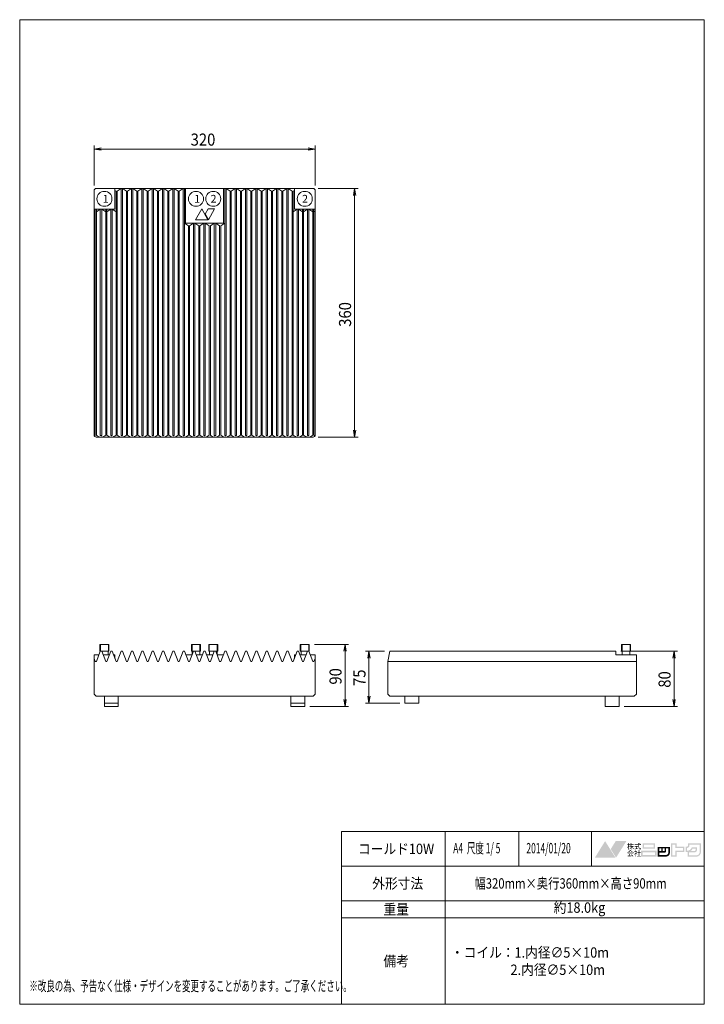
# Model space of a CAD drawing. Units: millimetres. Extents: x -22 to 969, y -387 to 1038.
import ezdxf

# ---------------------------------------------------------------- set-up
doc = ezdxf.new("R2010")
doc.units = ezdxf.units.MM
doc.layers.get('0').update_dxf_attribs({"lineweight": 18})
for name, color, linetype, lineweight in [('AM_5', 51, 'Continuous', 18), ('図面枠', 111, 'Continuous', 15), ('弱線', 133, 'Continuous', 13), ('文字', 31, 'Continuous', 18)]:
    doc.layers.add(name, color=color, linetype=linetype, lineweight=lineweight)
doc.styles.add('0.8横', font='simplex.shx', dxfattribs={"width": 0.8, "bigfont": 'bigfont.shx'})
doc.styles.add('0.9横', font='simplex.shx', dxfattribs={"width": 0.9, "bigfont": 'bigfont.shx'})
doc.styles.get("Standard").update_dxf_attribs({"font": 'simplex.shx', "bigfont": 'bigfont.shx'})
doc.styles.add('承認', font='simplex.shx', dxfattribs={"width": 0.9, "bigfont": 'bigfont.shx'})

# ---------------------------------------------------------------- blocks, each defined once
blk = doc.blocks.new('A$C43A71AB1')
for points in [[(144.9851114960709, -58.7499115411019), (150.925111496071, -58.7499115411019), (147.9371114960709, -53.96811196832724)], [(149.5699266192656, -56.28029949805642), (151.1131114960709, -58.7499115411019), (154.1274812496815, -53.92591154110204), (151.0411114960709, -53.92591154110204)]]:
    blk.add_hatch(color=172).paths.add_polyline_path(points)
h = blk.add_hatch(color=172)
h.paths.add_polyline_path([(158.3651114960709, -58.46191154110211), (162.8291114960709, -58.46191154110211), (162.8291114960709, -56.76991154110196), (158.3651114960709, -56.76991154110196)])
h.paths.add_polyline_path([(162.3971114960709, -58.02991154110198), (158.7971114960709, -58.02991154110198), (158.7971114960709, -57.20191154110199), (162.3971114960709, -57.20191154110199)], flags=16)
h = blk.add_hatch(color=172)
h.paths.add_polyline_path([(158.7971114960709, -56.19391154110195), (162.3971114960709, -56.19391154110195), (162.3971114960709, -54.60991154110189), (158.7971114960709, -54.60991154110189)])
h.paths.add_polyline_path([(161.9651114960709, -55.76191154110204), (159.2291114960709, -55.76191154110204), (159.2291114960709, -55.04191154110204), (161.9651114960709, -55.04191154110204)], flags=16)
h = blk.add_hatch(color=172)
edge = h.paths.add_edge_path()
edge.add_line((163.1891114960709, -58.46191154110211), (165.5651114960709, -58.46191154110211))
edge.add_arc((165.5651114960709, -57.30991154110194), 1.152, 270, 360)
edge.add_line((166.7171114960709, -57.30991154110194), (166.7171114960709, -55.68991154110193))
edge.add_line((166.7171114960709, -55.68991154110193), (163.1891114960709, -55.68991154110193))
edge.add_line((163.1891114960709, -55.68991154110193), (163.1891114960709, -58.46191154110198))
h.paths.add_polyline_path([(164.1971114960709, -56.80591154110192), (163.6211114960709, -56.80591154110192), (163.6211114960709, -56.08591154110199), (164.1971114960709, -56.08591154110199)], flags=16)
h.paths.add_polyline_path([(165.2051114960709, -56.80591154110192), (164.5931114960709, -56.80591154110192), (164.5931114960709, -56.08591154110199), (165.2051114960709, -56.08591154110199)], flags=16)
edge = h.paths.add_edge_path(flags=16)
edge.add_arc((165.3851114960709, -57.12991154110189), 0.9, -90, 0, ccw=False)
edge.add_line((165.3851114960709, -58.02991154110198), (163.6211114960709, -58.02991154110198))
edge.add_line((163.6211114960709, -58.02991154110198), (163.6211114960709, -57.34591154110201))
edge.add_line((163.6211114960709, -57.345911541102), (165.1691114960709, -57.345911541102))
edge.add_arc((165.1691114960709, -56.91391154110198), 0.4320000000000002, 270, 360)
edge.add_line((165.6011114960709, -56.91391154110198), (165.6011114960709, -56.085911541102))
edge.add_line((165.6011114960709, -56.08591154110199), (166.2851114960709, -56.08591154110199))
edge.add_line((166.2851114960709, -56.08591154110199), (166.2851114960709, -57.12991154110209))
h = blk.add_hatch(color=172)
h.paths.add_polyline_path([(168.6971114960709, -54.60991154110189), (167.0411114960709, -54.60991154110189), (167.0411114960709, -58.46191154110211), (168.6971114960709, -58.46191154110211), (168.6971114960709, -57.16591154110195), (170.8931114960709, -57.16591154110195), (170.8931114960709, -55.54591154110203), (168.6971114960709, -55.54591154110203)])
h.paths.add_polyline_path([(170.4971114960709, -56.76991154110196), (168.3011114960709, -56.76991154110196), (168.3011114960709, -58.06591154110202), (167.4371114960709, -58.06591154110202), (167.4371114960709, -55.00591154110195), (168.3011114960709, -55.00591154110195), (168.3011114960709, -55.941911541102), (170.4971114960709, -55.941911541102)], flags=16)
h = blk.add_hatch(color=172)
edge = h.paths.add_edge_path()
edge.add_arc((171.5483114960709, -55.15711154110185), 0.4319999999999919, -90.0000000000008, 6.252776074688882e-13, ccw=False)
edge.add_line((171.5483114960709, -55.58911154110211), (171.2891114960709, -55.58911154110211))
edge.add_line((171.289111496071, -55.58911154110211), (171.289111496071, -57.16591154110215))
edge.add_line((171.289111496071, -57.16591154110195), (171.850711496071, -57.16591154110195))
edge.add_line((171.8507114960709, -57.16591154110195), (171.8507114960709, -58.46191154110199))
edge.add_line((171.8507114960709, -58.46191154110211), (174.4211114960709, -58.46191154110211))
edge.add_arc((174.3564360982803, -57.13723614331143), 1.326253300312942, 272.7951656096049, 357.2048343903955)
edge.add_line((175.6811114960709, -57.20191154110199), (175.6811114960709, -54.609911541102))
edge.add_line((175.6811114960709, -54.60991154110189), (171.9803114960709, -54.60991154110189))
edge.add_line((171.9803114960709, -54.60991154110189), (171.9803114960709, -55.15711154110185))
edge = h.paths.add_edge_path(flags=16)
edge.add_arc((173.7731114960709, -56.44591154110203), 0.3960000000000001, 270, 359.9999999999994, ccw=False)
edge.add_line((173.7731114960709, -56.84191154110198), (172.6355114960709, -56.84191154110198))
edge.add_arc((172.11986150083, -55.7947495450997), 1.167237406641532, 296.2168428093594, 343.7226386468612)
edge.add_line((173.2403114960709, -56.12191154110206), (174.1691114960709, -56.12191154110206))
edge.add_line((174.1691114960709, -56.12191154110206), (174.1691114960709, -56.44591154110213))
edge = h.paths.add_edge_path(flags=16)
edge.add_arc((174.3491114960709, -57.12991154110189), 0.9719999999999998, -90, 0, ccw=False)
edge.add_line((174.3491114960709, -58.10191154110206), (172.2107114960709, -58.10191154110206))
edge.add_line((172.2107114960709, -58.10191154110206), (172.2107114960709, -57.2019115411021))
edge.add_line((172.2107114960709, -57.20191154110199), (173.9171114960709, -57.20191154110199))
edge.add_arc((173.9171114960709, -56.58991154110188), 0.6120000000000021, 270, 359.9999999999998)
edge.add_line((174.5291114960709, -56.58991154110188), (174.5291114960709, -55.76191154110194))
edge.add_line((174.5291114960709, -55.76191154110204), (173.0171114960709, -55.76191154110204))
edge.add_arc((171.7888714124689, -55.47386344077954), 1.26156466780984, 272.8096825768741, 346.80145960765606, ccw=False)
edge.add_line((171.8507114960709, -56.73391154110202), (171.6491114960709, -56.73391154110202))
edge.add_line((171.6491114960709, -56.73391154110202), (171.6491114960709, -55.94911154110199))
edge.add_arc((171.6491114960709, -55.25791154110201), 0.6912000000000017, 270.0000000000007, 359.9999999999998)
edge.add_line((172.3403114960709, -55.25791154110201), (172.3403114960709, -54.96991154110202))
edge.add_line((172.3403114960709, -54.96991154110204), (175.3211114960709, -54.96991154110204))
edge.add_line((175.3211114960709, -54.96991154110204), (175.3211114960709, -57.12991154110211))
at = {"color": 0, "linetype": 'ByBlock', "lineweight": -2}
for p, q in [((1.999999999999996, 146.7333332794846), (-3.6e-15, 146.3999999461512)), ((1.999999999999996, 146.0666666128179), (-3.6e-15, 146.3999999461512)), ((-3.6e-15, 146.3999999461512), (1.999999999999996, 146.3999999461512)), ((61.99999997435772, 146.7333332794846), (63.99999997435772, 146.3999999461512)), ((61.99999997435772, 146.0666666128179), (63.99999997435772, 146.3999999461512)), ((63.99999997435772, 146.3999999461512), (61.99999997435772, 146.3999999461512)), ((75.06666664126482, 132.9999999459108), (75.39999997459815, 134.9999999459108)), ((75.73333330793147, 132.9999999459108), (75.39999997459815, 134.9999999459108)), ((75.39999997459815, 134.9999999459108), (75.39999997459815, 132.9999999459108)), ((75.0666666412648, 64.99999997475838), (75.39999997459812, 62.9999999747584)), ((75.73333330793145, 64.99999997475838), (75.39999997459812, 62.9999999747584)), ((75.39999997459812, 62.9999999747584), (75.39999997459812, 64.99999997475838)), ((72.30897431312356, 0.999999998798021), (72.64230764645687, 2.999999998798021)), ((72.97564097979019, 0.999999998798021), (72.64230764645687, 2.999999998798021)), ((72.64230764645687, 2.999999998798021), (72.64230764645687, 0.999999998798021)), ((79.23810759320868, -1.000000000400657), (79.57144092654201, 0.9999999995993427)), ((79.90477425987534, -1.000000000400657), (79.57144092654201, 0.9999999995993427)), ((79.57144092654201, 0.9999999995993427), (79.57144092654201, -1.000000000400657)), ((167.5710112633901, -1.000000000400657), (167.9043445967234, 0.9999999995993427)), ((168.2376779300567, -1.000000000400657), (167.9043445967234, 0.9999999995993427)), ((167.9043445967234, 0.9999999995993427), (167.9043445967234, -1.000000000400657)), ((72.30897431312356, -12.99999999399009), (72.64230764645687, -14.99999999399008)), ((72.97564097979019, -12.99999999399009), (72.64230764645687, -14.99999999399008)), ((72.64230764645687, -14.99999999399008), (72.64230764645687, -12.99999999399009)), ((79.23810759320868, -11.9999999917055), (79.571440926542, -13.99999999170551)), ((79.90477425987531, -11.9999999917055), (79.571440926542, -13.99999999170551)), ((79.571440926542, -13.99999999170551), (79.571440926542, -11.9999999917055)), ((167.5710112633901, -12.99999999399006), (167.9043445967234, -14.99999999399006)), ((168.2376779300567, -12.99999999399006), (167.9043445967234, -14.99999999399006)), ((167.9043445967234, -14.99999999399006), (167.9043445967234, -12.99999999399006))]:
    blk.add_line(p, q, dxfattribs=at)
at = {"layer": 'AM_5', "color": 4, "lineweight": 9}
for p, q in [((-3.6e-15, 135.8999999461512), (-3.6e-15, 147.3999999461512)), ((1.999999999999996, 146.3999999461512), (61.99999997435772, 146.3999999461512)), ((63.99999997435772, 135.8999999461512), (63.99999997435772, 147.3999999461512)), ((64.89999997459812, 134.9999999459108), (76.39999997459815, 134.9999999459108)), ((75.39999997459815, 132.9999999459108), (75.39999997459812, 64.99999997475838)), ((64.89999997459812, 62.9999999747584), (76.39999997459812, 62.9999999747584)), ((63.79999997503884, 2.999999998798021), (73.64230764645689, 2.999999998798021)), ((72.64230764645687, -12.99999999399009), (72.64230764645687, 0.999999998798021)), ((84.09999996570335, 0.9999999995993427), (78.57144092654201, 0.9999999995993427)), ((152.4999999395467, 0.9999999995993427), (168.9043445967234, 0.9999999995993427)), ((79.57144092654201, -1.000000000400657), (79.571440926542, -11.9999999917055)), ((167.9043445967234, -1.000000000400657), (167.9043445967234, -12.99999999399006)), ((88.4644494125226, -13.99999999170551), (78.57144092654198, -13.99999999170551)), ((62.49999997555971, -14.99999999399008), (73.64230764645687, -14.99999999399008)), ((153.4644493884629, -14.99999999399006), (168.9043445967234, -14.99999999399006))]:
    blk.add_line(p, q, dxfattribs=at)
at = {"layer": '図面枠'}
for p, q in [((-21.54201153203084, 183.8686472841219), (176.6579884679692, 183.8686472841219)), ((-21.54201153203088, -101.2168712947134), (-21.54201153203084, 183.8686472841219)), ((176.6579884679692, 183.8686472841219), (176.6579884679692, -101.2168712947135)), ((71.65798846796916, -51.2168712947135), (176.6579884679692, -51.21687129471339)), ((71.65798846796916, -51.2168712947135), (71.65798846796916, -101.2168712947137)), ((101.6579884679692, -51.21687129471347), (101.6579884679691, -101.2168712947135)), ((122.9624353794631, -61.21687129471381), (122.9624353794631, -51.21687129471381)), ((143.9624353794631, -61.21687129471381), (143.9624353794631, -51.21687129471381)), ((176.6579884679692, -61.21687129471384), (71.65798846796913, -61.21687129471381)), ((71.6579884679692, -71.21687129471378), (176.6579884679692, -71.21687129471354)), ((71.65798846796918, -76.21687129471378), (176.6579884679692, -76.21687129471354)), ((176.6579884679692, -101.2168712947135), (-21.54201153203088, -101.2168712947134))]:
    blk.add_line(p, q, dxfattribs=at)
at = {"color": 172}
for s, p in [('会社', (154.2490983254033, -58.27639470529246)), ('株式', (154.2758255981306, -56.26421288711068))]:
    blk.add_text(s, height=1.511999999999999, dxfattribs=at).set_placement(p)
at = {"layer": 'AM_5', "style": '承認', "width": 0.9}
blk.add_text('320', height=3.5, dxfattribs=at).set_placement((27.94999998717887, 147.3999999461512))
for s, p in [('360', (74.39999997459809, 94.94999996033467)), ('90', (71.64230764645686, -8.649999997555948)), ('75', (78.57144092654198, -9.049999996053042)), ('80', (166.9043445967234, -9.550000053417802))]:
    blk.add_text(s, height=3.5, rotation=90, dxfattribs=at).set_placement(p)
at = {"layer": '図面枠'}
for s, style, width, p in [('A4  尺度 1/ 5', '0.9横', 0.6, (103.9616404951447, -57.50258558042779)), ('2014/01/20', '0.9横', 0.6, (125.1481496651774, -57.50258558042812)), ('外形寸法', '承認', 0.9, (80.53798846796917, -67.71687129471378)), ('幅320mm×奥行360mm×高さ90mm', '承認', 0.8, (110.1065598965405, -67.71687129471368)), ('重量', '承認', 0.9, (83.7779884679692, -75.21687129471377)), ('約18.0kg', '承認', 0.9, (133.0508456108262, -74.71687129471364)), ('  ・コイル：1.内径∅5×10m', '承認', 0.9, (101.6579884679691, -87.71687129471358)), ('備考', '0.8横', 0.9, (83.7779884679692, -90.21687129471348)), ('2.内径∅5×10m', '承認', 0.9, (120.5579884679692, -92.71687129471358))]:
    blk.add_text(s, height=3, dxfattribs=dict(at, style=style, width=width)).set_placement(p)
at = {"layer": '図面枠', "width": 0.6}
blk.add_text('%%U※改良の為、予告なく仕様・デザインを変更することがあります。ご了承ください。', height=3, dxfattribs=at).set_placement((-18.74127938093658, -97.41687129471347))
at = {"layer": '文字', "style": '承認', "width": 0.9}
blk.add_text('コールド10W', height=3, dxfattribs=at).set_placement((76.39798846796913, -57.71687129471366))

msp = doc.modelspace()

# ---------------------------------------------------------------- linework, layer by layer
for p, q in [((218.5511953514185, 118.897551530383), (227.717862018085, 118.897551530383)), ((233.5511953514185, 118.897551530383), (242.717862018085, 118.897551530383)), ((248.5511953514185, 118.897551530383), (257.7178620180851, 118.897551530383)), ((263.5511953514185, 118.897551530383), (272.717862018085, 118.897551530383)), ((510.6345286847512, 108.897551530383), (870.6345286847513, 108.897551530383))]:
    msp.add_line(p, q)
for points in [[(115.6345286847518, 793.8975515303833), (115.6345286847518, 763.8975515303833), (85.63452868475179, 763.8975515303833)], [(115.6345286847518, 793.8975515303833), (115.6345286847518, 763.8975515303833), (85.63452868475179, 763.8975515303833)], [(375.6345286847519, 793.8975515303833), (375.6345286847519, 763.8975515303833), (405.6345286847515, 763.8975515303833)], [(375.6345286847519, 793.8975515303833), (375.6345286847519, 763.8975515303833), (405.6345286847515, 763.8975515303833)], [(94.13452868475181, 123.897551530383), (107.1345286847518, 123.897551530383), (107.1345286847518, 133.897551530383), (94.13452868475181, 133.897551530383), (94.13452868475181, 123.897551530383), (94.13452868475181, 123.897551530383)], [(226.6345286847518, 123.897551530383), (239.6345286847518, 123.897551530383), (239.6345286847518, 133.897551530383), (226.6345286847518, 133.897551530383), (226.6345286847518, 123.897551530383), (226.6345286847518, 123.897551530383)], [(251.6345286847518, 123.897551530383), (264.6345286847518, 123.897551530383), (264.6345286847518, 133.897551530383), (251.6345286847518, 133.897551530383), (251.6345286847518, 123.897551530383), (251.6345286847518, 123.897551530383)], [(397.1345286847519, 123.897551530383), (397.1345286847519, 123.897551530383), (397.1345286847519, 133.897551530383), (384.1345286847518, 133.897551530383), (384.1345286847518, 123.897551530383), (397.1345286847519, 123.897551530383)], [(92.71786201808504, 118.897551530383), (85.63452868475179, 118.897551530383), (85.63452868475179, 113.4627689216872)], [(98.55119535141847, 118.897551530383), (106.1345286847518, 118.897551530383), (106.1345286847518, 123.897551530383)], [(107.717862018085, 118.897551530383), (98.55119535141851, 118.897551530383)], [(115.6420631987589, 113.4431136677556), (115.6420631987589, 118.897551530383), (113.5511953514185, 118.897551530383)], [(227.6345286847518, 123.897551530383), (227.6345286847518, 118.897551530383), (227.7178620180851, 118.897551530383)], [(233.5511953514184, 118.897551530383), (238.6345286847518, 118.897551530383), (238.6345286847518, 123.897551530383)], [(252.6345286847518, 123.897551530383), (252.6345286847518, 118.897551530383), (257.7178620180851, 118.897551530383)], [(263.5511953514185, 118.897551530383), (263.6345286847519, 118.897551530383), (263.6345286847519, 123.897551530383)], [(377.7178620180852, 118.897551530383), (375.6420631987589, 118.897551530383), (375.6420631987589, 113.4824241756189)], [(392.7178620180852, 118.897551530383), (383.5511953514183, 118.897551530383)], [(385.1345286847518, 123.897551530383), (385.1345286847518, 118.897551530383), (392.7178620180851, 118.897551530383)], [(405.6345286847515, 113.4627689216873), (405.6345286847515, 118.897551530383), (398.5511953514184, 118.897551530383)], [(850.1345286847513, 123.897551530383), (850.1345286847513, 118.897551530383), (861.1345286847512, 118.897551530383), (861.1345286847512, 123.897551530383)], [(100.6345286847518, 58.897551530383), (100.6345286847518, 48.897551530383), (120.6345286847518, 48.897551530383), (120.6345286847518, 58.897551530383)], [(100.6345286847518, 58.897551530383), (100.6345286847518, 43.897551530383), (120.6345286847518, 43.897551530383), (120.6345286847518, 58.897551530383)], [(390.6345286847519, 58.897551530383), (390.6345286847519, 43.897551530383), (370.6345286847518, 43.897551530383), (370.6345286847518, 58.897551530383)], [(390.6345286847519, 58.897551530383), (390.6345286847519, 48.897551530383), (370.6345286847518, 48.897551530383), (370.6345286847518, 58.897551530383)]]:
    msp.add_lwpolyline(points)
msp.add_lwpolyline([(88.63452868475176, 433.897551530383), (402.6345286847516, 433.897551530383, 0.4142135623730951), (405.6345286847514, 436.8975515303828), (405.6345286847515, 790.8975515303833, 0.4142135623730951), (402.6345286847518, 793.8975515303833), (88.63452868475176, 793.8975515303833, 0.4142135623730951), (85.63452868475179, 790.8975515303833), (85.63452868475179, 436.8975515303828, 0.4142135623730951)], format="xyb", close=True)
for points in [[(218.1345286847518, 743.8975515303833), (273.1345286847518, 743.8975515303833), (273.1345286847518, 793.8975515303833), (218.1345286847518, 793.8975515303833)], [(218.1345286847518, 743.8975515303833), (273.1345286847518, 743.8975515303833), (273.1345286847518, 793.8975515303833), (218.1345286847518, 793.8975515303833)], [(250.3937947022966, 748.7210329417834), (241.4337947022948, 764.2402081776268), (232.4737947022947, 748.7210329417925)], [(250.3937947022966, 748.7210329417834), (241.4337947022948, 764.2402081776268), (232.4737947022947, 748.7210329417925)], [(260.0452885300945, 764.2402081775967), (251.0852885301062, 748.7210329417743), (246.4664863765893, 756.7210329417832), (250.807684223075, 764.2402081775967)], [(260.0452885300945, 764.2402081775967), (251.0852885301062, 748.7210329417743), (246.4664863765893, 756.7210329417832), (250.807684223075, 764.2402081775967)], [(849.1345286847513, 123.897551530383), (862.1345286847512, 123.897551530383), (862.1345286847512, 133.897551530383), (849.1345286847513, 133.897551530383)], [(405.6345286847515, 113.4627689216872), (403.8845286847516, 108.897551530383), (402.3845286847516, 108.897551530383), (396.6345286847518, 123.897551530383), (394.6345286847519, 123.897551530383), (388.8845286847518, 108.897551530383), (387.3845286847518, 108.897551530383), (381.6345286847518, 123.897551530383), (379.6345286847519, 123.897551530383), (373.8845286847519, 108.897551530383), (372.3845286847518, 108.897551530383), (366.6345286847518, 123.897551530383), (364.6345286847518, 123.897551530383), (358.8845286847519, 108.897551530383), (357.3845286847519, 108.897551530383), (351.6345286847518, 123.897551530383), (349.6345286847518, 123.897551530383), (343.8845286847518, 108.897551530383), (342.3845286847519, 108.897551530383), (336.6345286847518, 123.897551530383), (334.6345286847518, 123.897551530383), (328.8845286847518, 108.897551530383), (327.3845286847518, 108.897551530383), (321.6345286847519, 123.897551530383), (319.6345286847519, 123.897551530383), (313.8845286847518, 108.897551530383), (312.3845286847518, 108.897551530383), (306.6345286847518, 123.897551530383), (304.6345286847519, 123.897551530383), (298.8845286847519, 108.897551530383), (297.3845286847518, 108.897551530383), (291.6345286847518, 123.897551530383), (289.6345286847518, 123.897551530383), (283.8845286847519, 108.897551530383), (282.3845286847518, 108.897551530383), (276.6345286847518, 123.897551530383), (274.6345286847518, 123.897551530383), (268.8845286847518, 108.897551530383), (267.3845286847519, 108.897551530383), (261.6345286847518, 123.897551530383), (259.6345286847518, 123.897551530383), (253.8845286847518, 108.897551530383), (252.3845286847518, 108.897551530383), (246.6345286847518, 123.897551530383), (244.6345286847518, 123.897551530383), (238.8845286847518, 108.897551530383), (237.3845286847518, 108.897551530383), (231.6345286847518, 123.897551530383), (229.6345286847518, 123.897551530383), (223.8845286847518, 108.897551530383), (222.3845286847518, 108.897551530383), (216.6345286847518, 123.897551530383), (214.6345286847518, 123.897551530383), (208.8845286847518, 108.897551530383), (207.3845286847518, 108.897551530383), (201.6345286847518, 123.897551530383), (199.6345286847518, 123.897551530383), (193.8845286847518, 108.897551530383), (192.3845286847518, 108.897551530383), (186.6345286847518, 123.897551530383), (184.6345286847517, 123.897551530383), (178.8845286847518, 108.897551530383), (177.3845286847518, 108.897551530383), (171.6345286847518, 123.897551530383), (169.6345286847518, 123.897551530383), (163.8845286847518, 108.897551530383), (162.3845286847518, 108.897551530383), (156.6345286847518, 123.897551530383), (154.6345286847516, 123.897551530383), (148.8845286847518, 108.897551530383), (147.3845286847518, 108.897551530383), (141.6345286847518, 123.897551530383), (139.6345286847518, 123.897551530383), (133.8845286847518, 108.897551530383), (132.3845286847518, 108.897551530383), (126.6345286847518, 123.897551530383), (124.6345286847517, 123.897551530383), (118.8845286847518, 108.897551530383), (117.3845286847518, 108.897551530383), (111.6345286847518, 123.897551530383), (109.6345286847518, 123.897551530383), (103.8845286847518, 108.897551530383), (102.3845286847518, 108.897551530383), (96.63452868475181, 123.897551530383), (94.63452868475179, 123.897551530383), (88.88452868475176, 108.897551530383), (87.38452868475176, 108.897551530383), (85.63452868475179, 113.4627689216872), (85.63452868475179, 61.897551530383), (88.63452868475176, 58.897551530383), (402.6345286847518, 58.897551530383), (405.6345286847515, 61.897551530383)], [(840.634528684984, 118.897551530383), (870.6345286847513, 118.897551530383), (870.6345286847513, 61.897551530383), (867.6345286847514, 58.897551530383), (513.6345286847513, 58.897551530383), (510.6345286847512, 61.897551530383), (510.6345286847512, 108.897551530383), (513.6345286847512, 123.897551530383), (840.634528684984, 123.897551530383)], [(535.4567759314972, 58.897551530383), (555.4567759314973, 58.897551530383), (555.4567759314973, 48.897551530383), (535.4567759314972, 48.897551530383)], [(825.4567759314971, 58.897551530383), (845.4567759314972, 58.897551530383), (845.4567759314972, 43.897551530383), (825.4567759314971, 43.897551530383)]]:
    msp.add_lwpolyline(points, close=True)
at = {"layer": '弱線'}
for p, q in [((94.88452868475176, 133.897551530383), (94.88452868475176, 124.897551530383)), ((106.3845286847518, 133.897551530383), (106.3845286847518, 123.897551530383)), ((227.3845286847518, 133.897551530383), (227.3845286847518, 123.897551530383)), ((238.8845286847518, 133.897551530383), (238.8845286847518, 123.897551530383)), ((252.3845286847518, 133.897551530383), (252.3845286847518, 123.897551530383)), ((263.8845286847518, 133.897551530383), (263.8845286847518, 123.897551530383)), ((384.8845286847518, 133.897551530383), (384.8845286847518, 123.897551530383)), ((396.3845286847519, 133.897551530383), (396.3845286847519, 124.897551530383)), ((849.8845286847513, 133.897551530383), (849.8845286847513, 123.897551530383)), ((861.3845286847514, 133.897551530383), (861.3845286847514, 123.897551530383))]:
    msp.add_line(p, q, dxfattribs=at)
for points in [[(117.3750289311388, 789.8975515303833), (117.3750289311388, 436.8975515303828, -0.4447575978879519), (103.8845286847515, 436.8975515303828), (103.8845286847515, 763.8975515303833)], [(132.3750289311388, 789.8975515303833), (132.3750289311388, 436.8975515303828, -0.4447575978879519), (118.8845286847515, 436.8975515303828), (118.8845286847515, 789.8975515303833)], [(126.6345286847515, 793.8975515303833), (126.6345286847515, 436.8975515303828, -0.999999999999943), (124.6345286847515, 436.8975515303828), (124.6345286847515, 793.8975515303833)], [(147.3750289311388, 789.8975515303833), (147.3750289311388, 436.8975515303828, -0.4447575978879519), (133.8845286847515, 436.8975515303828), (133.8845286847515, 789.8975515303833)], [(141.6345286847515, 793.8975515303833), (141.6345286847515, 436.8975515303828, -0.999999999999943), (139.6345286847515, 436.8975515303828), (139.6345286847515, 793.8975515303833)], [(162.3750289311388, 789.8975515303833), (162.3750289311388, 436.8975515303828, -0.4447575978879519), (148.8845286847515, 436.8975515303828), (148.8845286847515, 789.8975515303833)], [(156.6345286847515, 793.8975515303833), (156.6345286847515, 436.8975515303828, -0.999999999999943), (154.6345286847515, 436.8975515303828), (154.6345286847515, 793.8975515303833)], [(177.3750289311388, 789.8975515303833), (177.3750289311388, 436.8975515303828, -0.4447575978879519), (163.8845286847515, 436.8975515303828), (163.8845286847515, 789.8975515303833)], [(171.6345286847515, 793.8975515303833), (171.6345286847515, 436.8975515303828, -0.999999999999943), (169.6345286847515, 436.8975515303828), (169.6345286847515, 793.8975515303833)], [(192.3750289311388, 789.8975515303833), (192.3750289311388, 436.8975515303828, -0.4447575978879519), (178.8845286847515, 436.8975515303828), (178.8845286847515, 789.8975515303833)], [(186.6345286847515, 793.8975515303833), (186.6345286847515, 436.8975515303828, -0.999999999999943), (184.6345286847515, 436.8975515303828), (184.6345286847515, 793.8975515303833)], [(207.3750289311388, 789.8975515303833), (207.3750289311388, 436.8975515303828, -0.4447575978879519), (193.8845286847515, 436.8975515303828), (193.8845286847515, 789.8975515303833)], [(201.6345286847516, 793.8975515303833), (201.6345286847516, 436.8975515303828, -0.999999999999943), (199.6345286847515, 436.8975515303828), (199.6345286847515, 793.8975515303833)], [(208.8940284383649, 789.8975515303833), (208.8940284383649, 436.8975515303828, 0.4447575978879519), (222.3845286847518, 436.8975515303828), (222.3845286847518, 739.8975515303833)], [(214.6345286847518, 793.8975515303833), (214.6345286847518, 436.8975515303828, 0.999999999999943), (216.6345286847518, 436.8975515303828), (216.6345286847518, 793.8975515303833)], [(268.8940284383648, 739.8975515303833), (268.8940284383648, 436.8975515303828, 0.4447575978879519), (282.3845286847518, 436.8975515303828), (282.3845286847518, 789.8975515303833)], [(274.6345286847518, 793.8975515303833), (274.6345286847518, 436.8975515303828, 0.999999999999943), (276.6345286847518, 436.8975515303828), (276.6345286847518, 793.8975515303833)], [(283.8940284383649, 789.8975515303833), (283.8940284383649, 436.8975515303828, 0.4447575978879519), (297.3845286847518, 436.8975515303828), (297.3845286847518, 789.8975515303833)], [(289.6345286847518, 793.8975515303833), (289.6345286847518, 436.8975515303828, 0.999999999999943), (291.6345286847518, 436.8975515303828), (291.6345286847518, 793.8975515303833)], [(298.8940284383648, 789.8975515303833), (298.8940284383648, 436.8975515303828, 0.4447575978879519), (312.3845286847518, 436.8975515303828), (312.3845286847518, 789.8975515303833)], [(304.6345286847519, 793.8975515303833), (304.6345286847519, 436.8975515303828, 0.999999999999943), (306.6345286847518, 436.8975515303828), (306.6345286847518, 793.8975515303833)], [(313.8940284383648, 789.8975515303833), (313.8940284383648, 436.8975515303828, 0.4447575978879519), (327.3845286847518, 436.8975515303828), (327.3845286847518, 789.8975515303833)], [(319.6345286847519, 793.8975515303833), (319.6345286847519, 436.8975515303828, 0.999999999999943), (321.6345286847519, 436.8975515303828), (321.6345286847519, 793.8975515303833)], [(328.8940284383648, 789.8975515303833), (328.8940284383648, 436.8975515303828, 0.4447575978879519), (342.3845286847519, 436.8975515303828), (342.3845286847519, 789.8975515303833)], [(334.6345286847518, 793.8975515303833), (334.6345286847518, 436.8975515303828, 0.999999999999943), (336.6345286847518, 436.8975515303828), (336.6345286847518, 793.8975515303833)], [(343.8940284383648, 789.8975515303833), (343.8940284383648, 436.8975515303828, 0.4447575978879519), (357.3845286847519, 436.8975515303828), (357.3845286847519, 789.8975515303833)], [(349.6345286847518, 793.8975515303833), (349.6345286847518, 436.8975515303828, 0.999999999999943), (351.6345286847518, 436.8975515303828), (351.6345286847518, 793.8975515303833)], [(358.8940284383648, 789.8975515303833), (358.8940284383648, 436.8975515303828, 0.4447575978879519), (372.3845286847518, 436.8975515303828), (372.3845286847518, 789.8975515303833)], [(364.6345286847518, 793.8975515303833), (364.6345286847518, 436.8975515303828, 0.999999999999943), (366.6345286847518, 436.8975515303828), (366.6345286847518, 793.8975515303833)], [(373.8940284383648, 789.8975515303833), (373.8940284383648, 436.8975515303828, 0.4447575978879519), (387.3845286847518, 436.8975515303828), (387.3845286847518, 763.8975515303833)], [(87.37502893113854, 763.8975515303833), (87.37502893113854, 436.8975515303828, -0.0535885413873853), (85.9282009652427, 435.6030283461118, -0.0535885413873853)], [(102.3750289311385, 763.8975515303833), (102.3750289311385, 436.8975515303828, -0.4447575978879519), (88.88452868475154, 436.8975515303828), (88.88452868475154, 763.8975515303833)], [(96.63452868475157, 763.8975515303833), (96.63452868475157, 436.8975515303828, -0.999999999999943), (94.63452868475156, 436.8975515303828), (94.63452868475156, 763.8975515303833)], [(111.6345286847515, 763.8975515303833), (111.6345286847515, 436.8975515303828, -0.999999999999943), (109.6345286847515, 436.8975515303828), (109.6345286847515, 763.8975515303833)], [(379.6345286847519, 763.8975515303833), (379.6345286847519, 436.8975515303828, 0.999999999999943), (381.6345286847518, 436.8975515303828), (381.6345286847518, 763.8975515303833)], [(388.8940284383648, 763.8975515303833), (388.8940284383648, 436.8975515303828, 0.4447575978879519), (402.3845286847516, 436.8975515303828), (402.3845286847516, 763.8975515303833)], [(394.6345286847519, 763.8975515303833), (394.6345286847519, 436.8975515303828, 0.999999999999943), (396.6345286847518, 436.8975515303828), (396.6345286847518, 763.8975515303833)], [(403.8940284383647, 763.8975515303833), (403.8940284383647, 436.8975515303828, 0.0535885413873853), (405.3408564042609, 435.6030283461118, 0.0535885413873853)], [(229.6345286847518, 743.8975515303833), (229.6345286847518, 436.8975515303828, 0.999999999999943), (231.6345286847518, 436.8975515303828), (231.6345286847518, 743.8975515303833)], [(244.6345286847518, 743.8975515303833), (244.6345286847518, 436.8975515303828, 0.999999999999943), (246.6345286847518, 436.8975515303828), (246.6345286847518, 743.8975515303833)], [(259.6345286847518, 743.8975515303833), (259.6345286847518, 436.8975515303828, 0.999999999999943), (261.6345286847518, 436.8975515303828), (261.6345286847518, 743.8975515303833)], [(223.8940284383649, 739.8975515303833), (223.8940284383649, 436.8975515303828, 0.4447575978879519), (237.3845286847518, 436.8975515303828), (237.3845286847518, 739.8975515303833)], [(238.8940284383648, 739.8975515303833), (238.8940284383648, 436.8975515303828, 0.4447575978879519), (252.3845286847518, 436.8975515303828), (252.3845286847518, 739.8975515303833)], [(253.8940284383648, 739.8975515303833), (253.8940284383648, 436.8975515303828, 0.4447575978879519), (267.3845286847519, 436.8975515303828), (267.3845286847519, 739.8975515303833)]]:
    msp.add_lwpolyline(points, format="xyb", dxfattribs=at)
for points in [[(117.3750289311388, 789.8975515303833), (115.6345286847518, 791.1103379926657)], [(132.3750289311388, 789.8975515303833), (126.6345286847515, 793.8975515303833), (124.6345286847515, 793.8975515303833), (118.8845286847515, 789.8975515303833)], [(147.3750289311388, 789.8975515303833), (141.6345286847515, 793.8975515303833), (139.6345286847515, 793.8975515303833), (133.8845286847515, 789.8975515303833)], [(162.3750289311388, 789.8975515303833), (156.6345286847515, 793.8975515303833), (154.6345286847515, 793.8975515303833), (148.8845286847515, 789.8975515303833)], [(177.3750289311388, 789.8975515303833), (171.6345286847515, 793.8975515303833), (169.6345286847515, 793.8975515303833), (163.8845286847515, 789.8975515303833)], [(192.3750289311388, 789.8975515303833), (186.6345286847515, 793.8975515303833), (184.6345286847515, 793.8975515303833), (178.8845286847515, 789.8975515303833)], [(207.3750289311388, 789.8975515303833), (201.6345286847516, 793.8975515303833), (199.6345286847515, 793.8975515303833), (193.8845286847515, 789.8975515303833)], [(208.8940284383649, 789.8975515303833), (214.6345286847518, 793.8975515303833), (216.6345286847518, 793.8975515303833)], [(274.6345286847518, 793.8975515303833), (276.6345286847518, 793.8975515303833), (282.3845286847518, 789.8975515303833)], [(283.8940284383649, 789.8975515303833), (289.6345286847518, 793.8975515303833), (291.6345286847518, 793.8975515303833), (297.3845286847518, 789.8975515303833)], [(298.8940284383648, 789.8975515303833), (304.6345286847519, 793.8975515303833), (306.6345286847518, 793.8975515303833), (312.3845286847518, 789.8975515303833)], [(313.8940284383648, 789.8975515303833), (319.6345286847519, 793.8975515303833), (321.6345286847519, 793.8975515303833), (327.3845286847518, 789.8975515303833)], [(328.8940284383648, 789.8975515303833), (334.6345286847518, 793.8975515303833), (336.6345286847518, 793.8975515303833), (342.3845286847519, 789.8975515303833)], [(343.8940284383648, 789.8975515303833), (349.6345286847518, 793.8975515303833), (351.6345286847518, 793.8975515303833), (357.3845286847519, 789.8975515303833)], [(358.8940284383648, 789.8975515303833), (364.6345286847518, 793.8975515303833), (366.6345286847518, 793.8975515303833), (372.3845286847518, 789.8975515303833)], [(373.8940284383648, 789.8975515303833), (375.6345286847519, 791.1103379926657)], [(87.37502893113854, 759.8975515303833), (85.63452868475156, 761.1103379926657)], [(102.3750289311385, 759.8975515303833), (96.63452868475157, 763.8975515303833), (94.63452868475156, 763.8975515303833), (88.88452868475154, 759.8975515303833)], [(117.3750289311388, 759.8975515303833), (111.6345286847515, 763.8975515303833), (109.6345286847515, 763.8975515303833), (103.8845286847515, 759.8975515303833)], [(373.8940284383648, 759.8975515303833), (379.6345286847519, 763.8975515303833), (381.6345286847518, 763.8975515303833), (387.3845286847518, 759.8975515303833)], [(388.8940284383648, 759.8975515303833), (394.6345286847519, 763.8975515303833), (396.6345286847518, 763.8975515303833), (402.3845286847516, 759.8975515303833)], [(403.8940284383647, 759.8975515303833), (405.6345286847515, 761.1103379926657)], [(216.6345286847518, 743.8975515303833), (222.3845286847518, 739.8975515303833)], [(223.8940284383649, 739.8975515303833), (229.6345286847518, 743.8975515303833), (231.6345286847518, 743.8975515303833), (237.3845286847518, 739.8975515303833)], [(238.8940284383648, 739.8975515303833), (244.6345286847518, 743.8975515303833), (246.6345286847518, 743.8975515303833), (252.3845286847518, 739.8975515303833)], [(253.8940284383648, 739.8975515303833), (259.6345286847518, 743.8975515303833), (261.6345286847518, 743.8975515303833), (267.3845286847519, 739.8975515303833)], [(268.8940284383648, 739.8975515303833), (274.6345286847518, 743.8975515303833)]]:
    msp.add_lwpolyline(points, dxfattribs=at)
at = {"layer": '文字'}
for centre in [(100.6420631987589, 778.8975515303833), (233.1420631987589, 778.8975515303833), (258.1420631987589, 778.8975515306741), (390.642063198759, 778.8975515304414)]:
    msp.add_circle(centre, 10.85221420809604, dxfattribs=at)

# ---------------------------------------------------------------- block references
at = {"xscale": 5, "yscale": 5, "zscale": 5}
msp.add_blockref('A$C43A71AB1', (85.63452868475179, 118.897551530383), dxfattribs=at)

# ---------------------------------------------------------------- texts
at = {"layer": '文字', "style": '0.9横'}
for s, p in [('1', (98.07124802179146, 773.3758287316525)), ('1', (230.5712480217914, 773.3758287316525)), ('2', (254.2294655767459, 773.3758287319436)), ('2', (386.729465576746, 773.3758287317108))]:
    msp.add_text(s, height=11.25, dxfattribs=at).set_placement(p)

doc.saveas('drawing.dxf')
